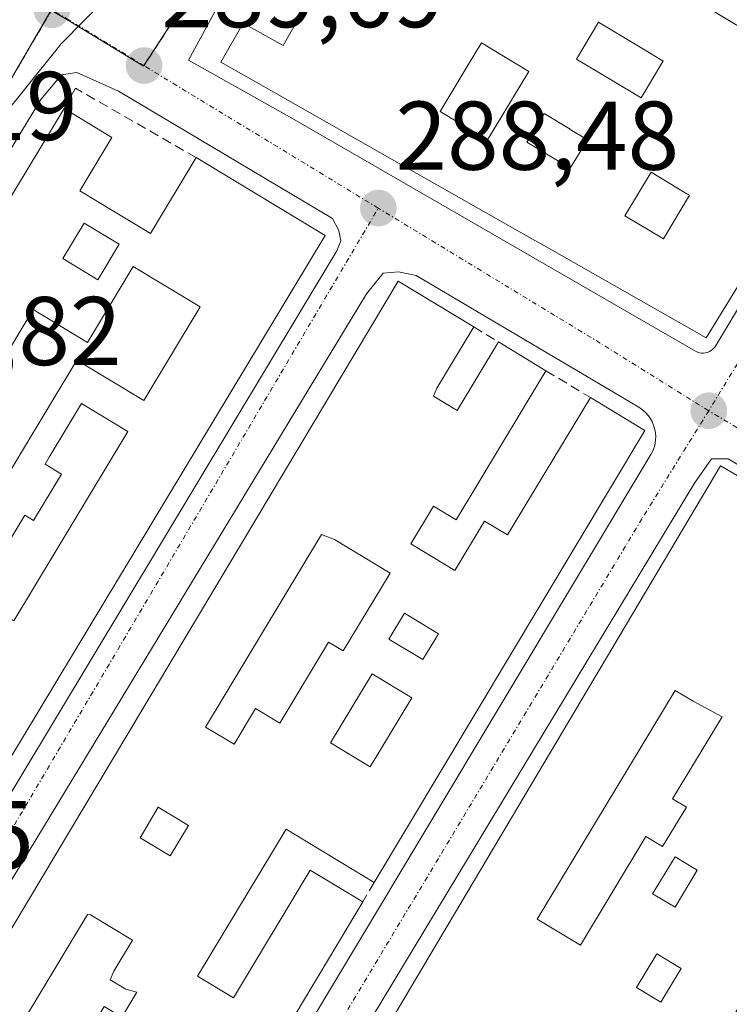
# Model space of a CAD drawing. Units: metres. Extents: x 612038 to 615526, y 4655299 to 4657667.
# Drawn here: x 615339 to 615412, y 4656800 to 4656901 of the extents above; entities that cross this region are included whole.
import ezdxf
from ezdxf.enums import TextEntityAlignment as Align

# ---------------------------------------------------------------- set-up
doc = ezdxf.new("R2010")
doc.units = ezdxf.units.M
doc.header["$MEASUREMENT"] = 0
doc.linetypes.add('TRAZO_Y_PUNTO', pattern=[1, 0.5, -0.25, 0, -0.25])
doc.linetypes.add('TRAZOSX2', pattern=[1.5, 1, -0.5])
for name, color, linetype, lineweight in [('Carátula', 7, 'Continuous', 5), ('Curva de nivel normal', 36, 'Continuous', 0), ('Edificación', 1, 'Continuous', 13), ('Edificación Cxs', 1, 'Continuous', 13), ('Elemento construido', 1, 'Continuous', 0), ('Muro lineal', 1, 'TRAZOSX2', 13), ('Núcleo urbano', 19, 'Continuous', 0), ('Núcleo urbano CxS', 19, 'Continuous', 0), ('Punto de cota en terreno', 7, 'Continuous', 0), ('Rótulo de punto de cota en terreno', 19, 'Continuous', 0), ('Vía urbana Cxs', 5, 'Continuous', 0), ('Vía urbana eje', 5, 'TRAZO_Y_PUNTO', 0)]:
    doc.layers.add(name, color=color, linetype=linetype, lineweight=lineweight)
doc.styles.add('Arial', font='txt', dxfattribs={"height": 0.2})

# ---------------------------------------------------------------- blocks, each defined once
blk = doc.blocks.new('5PATER')
at = {"layer": 'Carátula', "linetype": 'Continuous', "lineweight": 5}
h = blk.add_hatch(color=250, dxfattribs=at)
edge = h.paths.add_edge_path()
edge.add_ellipse((0, 0.01), major_axis=(-1.33, -1.34), ratio=0.999422, start_angle=0, end_angle=360)
blk = doc.blocks.new('*U182')
at = {"layer": 'Vía urbana Cxs', "color": 5, "linetype": 'Continuous', "lineweight": 0}
for points in [[(615368.7, 4656918.64, 290.01), (615356.66, 4656896.54, 289.66), (615367.29, 4656890.57, 289.19), (615408.79, 4656866.62, 287.08), (615408.98, 4656866.52, 287.06), (615409.18, 4656866.46, 287.05), (615409.39, 4656866.42, 287.04), (615409.6, 4656866.42, 287.03), (615409.82, 4656866.44, 287.02), (615410.02, 4656866.49, 287.01), (615410.22, 4656866.58, 287.01), (615410.4, 4656866.68, 287), (615410.56, 4656866.82, 287), (615410.71, 4656866.97, 286.99), (615410.83, 4656867.15, 286.99), (615425.63, 4656891.84, 287.09), (615425.1, 4656892.83, 287.15), (615409.32, 4656902.33, 288.08)], [(615324.92, 4656798.88, 288.86), (615371.9, 4656876.93, 288.58), (615372.32, 4656877.97, 288.59), (615372.11, 4656879.01, 288.62), (615371.48, 4656880.26, 288.67), (615349.47, 4656893.33, 289.8), (615345.19, 4656895.27, 289.97), (615343.6, 4656895.01, 289.99), (615341.48, 4656892.49, 290), (615341.48, 4656892.49, 290), (615308.01, 4656837.33, 289.85)], [(615350.48, 4656766.48, 287.96), (615404.19, 4656856, 287.07), (615404.42, 4656856.45, 287.07), (615404.58, 4656856.93, 287.06), (615404.67, 4656857.43, 287.06), (615404.69, 4656857.94, 287.07), (615404.64, 4656858.44, 287.08), (615404.51, 4656858.93, 287.09), (615404.32, 4656859.4, 287.1), (615404.06, 4656859.83, 287.12), (615403.75, 4656860.23, 287.14), (615403.37, 4656860.57, 287.16), (615402.96, 4656860.86, 287.18), (615380.06, 4656874.41, 288.22), (615380.06, 4656874.41, 288.22), (615378.26, 4656874.77, 288.31), (615376.67, 4656874.64, 288.39), (615374.95, 4656872.52, 288.45), (615321.77, 4656784.81, 288.94)], [(615416.14, 4656853.15, 286.62), (615412.13, 4656855.58, 286.78), (615410.41, 4656855.58, 286.83), (615408.69, 4656853.07, 286.86), (615408.69, 4656853.07, 286.86), (615354.45, 4656763.25, 287.78), (615354.45, 4656761.79, 287.75), (615355.75, 4656760.1, 287.7), (615381.68, 4656744.63, 286.87), (615381.81, 4656744.57, 286.86), (615381.95, 4656744.52, 286.85), (615382.09, 4656744.5, 286.84), (615382.23, 4656744.49, 286.84), (615382.37, 4656744.51, 286.83), (615382.51, 4656744.54, 286.83), (615382.64, 4656744.59, 286.82), (615382.76, 4656744.67, 286.82), (615382.87, 4656744.76, 286.82), (615382.97, 4656744.86, 286.82), (615383.05, 4656744.98, 286.82), (615439.09, 4656838.58, 285.65)]]:
    blk.add_polyline3d(points, dxfattribs=at)
blk = doc.blocks.new('*U240')
at = {"layer": 'Edificación Cxs', "color": 1, "linetype": 'Continuous', "lineweight": 13}
for points in [[(615411.35, 4656854.83, 288.2), (615437.23, 4656839.85, 286.34), (615382.04, 4656746.46, 293.21), (615356.12, 4656761.87, 290.51), (615411.35, 4656854.83, 288.2)], [(615407.84, 4656819.79, 289.65), (615406.42, 4656820.64, 288), (615411.5, 4656829.06, 289.42), (615408.53, 4656830.67, 289.34), (615406.7, 4656831.77, 292.18), (615392.51, 4656808.26, 292.91), (615396.94, 4656805.59, 288.57), (615403.68, 4656816.76, 288.09), (615405.39, 4656815.73, 289.35), (615407.84, 4656819.79, 289.65)], [(615408.96, 4656813.29, 289.99), (615406.67, 4656814.68, 289.44), (615404.37, 4656810.88, 288.94), (615406.67, 4656809.49, 289.02), (615408.96, 4656813.29, 289.99)], [(615407.31, 4656803.2, 289.87), (615404.8, 4656804.71, 289.26), (615402.71, 4656801.24, 289.58), (615405.22, 4656799.73, 291.33), (615407.31, 4656803.2, 289.87)]]:
    blk.add_polyline3d(points, close=True, dxfattribs=at)
blk = doc.blocks.new('*U242')
at = {"layer": 'Edificación Cxs', "color": 1, "linetype": 'Continuous', "lineweight": 13}
blk.add_polyline3d([(615324.07, 4656783.27, 295.37), (615378.23, 4656873.82, 292.76), (615385.99, 4656869.11, 292.53), (615382.18, 4656862.82, 291.73), (615381.85, 4656861.99, 292.29), (615381.85, 4656861.99, 292.29), (615384.28, 4656860.53, 291.81), (615388.53, 4656867.57, 291.2), (615393.4, 4656864.62, 290.12), (615384.16, 4656849.3, 289.29), (615381.85, 4656850.7, 291.76), (615379.51, 4656846.82, 291.36), (615384.03, 4656844.09, 290.73), (615387.09, 4656849.16, 290.25), (615389.46, 4656847.74, 292.26), (615397.97, 4656861.85, 291.2), (615403.57, 4656858.46, 290.35), (615375.76, 4656812.04, 293.21), (615366.7, 4656817.5, 292.29), (615357.6, 4656802.42, 290.71), (615361.28, 4656800.2, 290.87), (615369.18, 4656813.29, 292.55), (615374.57, 4656810.05, 292.51), (615348.58, 4656766.67, 293.25)], dxfattribs=at)
for points in [[(615377.39, 4656843.83, 291.05), (615371.66, 4656847.28, 293.11), (615370.35, 4656847.8, 294.6), (615358.41, 4656828.01, 293.83), (615361.34, 4656826.24, 294.78), (615363.55, 4656829.91, 294.94), (615366.04, 4656828.41, 294.63), (615371.06, 4656836.74, 290.19), (615372.57, 4656835.83, 291.08), (615377.39, 4656843.83, 291.05)], [(615382.35, 4656837.6, 291.27), (615378.87, 4656839.7, 289.57), (615377.26, 4656837.03, 290.25), (615380.74, 4656834.93, 291.63), (615382.35, 4656837.6, 291.27)], [(615379.63, 4656831.01, 290.65), (615375.55, 4656833.47, 290.42), (615371.27, 4656826.38, 289.94), (615375.35, 4656823.92, 292.88), (615379.63, 4656831.01, 290.65)], [(615356.66, 4656817.89, 291.4), (615353.56, 4656819.76, 294.82), (615351.68, 4656816.64, 295.01), (615354.78, 4656814.77, 292.7), (615356.66, 4656817.89, 291.4)], [(615351.35, 4656800.77, 291.56), (615350.23, 4656801.07, 291.48), (615348.61, 4656802.04, 290.97), (615348.98, 4656802.94, 290.53), (615350.9, 4656806.11, 293.59), (615346.59, 4656808.71, 293.67), (615346.28, 4656808.75, 293.73), (615339.48, 4656797.47, 295.32), (615344.87, 4656794.21, 291.84), (615345.46, 4656795.05, 291.54), (615348.01, 4656799.28, 290.99), (615349.8, 4656798.2, 291.65), (615351.35, 4656800.77, 291.56)]]:
    blk.add_polyline3d(points, close=True, dxfattribs=at)
blk = doc.blocks.new('*U243')
at = {"layer": 'Edificación Cxs', "color": 1, "linetype": 'Continuous', "lineweight": 13}
for points in [[(615345.48, 4656883.11, 296.49), (615352.75, 4656878.72, 292.92), (615357.45, 4656886.51, 292.81), (615370.72, 4656878.51, 293.03), (615323.46, 4656800.18, 295.32), (615317.85, 4656803.61, 294.98), (615317.76, 4656803.67, 294.71), (615325.22, 4656816.03, 294.68), (615320.61, 4656818.81, 292.35), (615316.54, 4656812.06, 290.96), (615313.84, 4656813.69, 291.99), (615318.38, 4656821.21, 292.13), (615312.84, 4656824.55, 291.75), (615314.74, 4656827.71, 293.48), (615309.37, 4656830.95, 293.01), (615310.68, 4656833.13, 295.78), (615309.7, 4656833.72, 295.31), (615309.15, 4656834.05, 293.74), (615343.87, 4656891.55, 296.8), (615348.78, 4656888.58, 294.67), (615345.48, 4656883.11, 296.49)], [(615349.55, 4656877.61, 292.85), (615345.93, 4656879.79, 295.63), (615343.73, 4656876.15, 295.91), (615347.35, 4656873.97, 292.64), (615349.55, 4656877.61, 292.85)], [(615357.86, 4656871.17, 295.95), (615350.99, 4656875.32, 292.43), (615346.29, 4656867.53, 293.39), (615340.71, 4656870.89, 295.26), (615335.69, 4656862.57, 293.04), (615337.74, 4656861.33, 291.62), (615335.16, 4656857.06, 292.5), (615334.51, 4656857.46, 293.19), (615330.72, 4656851.18, 293.28), (615330.43, 4656850.84, 293.29), (615332.61, 4656849.52, 292.54), (615334.57, 4656852.76, 291.99), (615336.63, 4656851.51, 292.26), (615345.2, 4656865.71, 292.96), (615352.06, 4656861.57, 295.45), (615357.86, 4656871.17, 295.95)], [(615350.43, 4656858.36, 295.17), (615345.66, 4656861.24, 292.19), (615342.35, 4656855.75, 291.44), (615341.94, 4656855, 291.79), (615343.6, 4656854, 291.91), (615340.73, 4656849.24, 290.04), (615339.83, 4656849.79, 291.37), (615337.2, 4656845.42, 290.85), (615334.88, 4656846.82, 292.1), (615334.81, 4656846.94, 292.15), (615332.3, 4656842.78, 294.54), (615338.7, 4656838.92, 295.6), (615350.43, 4656858.36, 295.17)], [(615322.41, 4656844.12, 296.09), (615321.98, 4656844, 296.69), (615314.96, 4656832.37, 296.41), (615319.93, 4656829.37, 293.15), (615324.93, 4656837.65, 291.55), (615330.67, 4656834.18, 290.1), (615328.59, 4656830.74, 292.03), (615331.23, 4656829.15, 292.95), (615334.66, 4656834.83, 292.28), (615336.11, 4656833.95, 295.7), (615336.95, 4656835.35, 295.55), (615322.41, 4656844.12, 296.09)]]:
    blk.add_polyline3d(points, close=True, dxfattribs=at)
blk = doc.blocks.new('*U244')
at = {"layer": 'Edificación Cxs', "color": 1, "linetype": 'Continuous', "lineweight": 13}
for points in [[(615391.87, 4656912.85, 295.89), (615396.29, 4656910.19, 294.78), (615407.1, 4656903.68, 294.76), (615409.32, 4656902.33, 293.53), (615425.1, 4656892.83, 290.32), (615421.16, 4656886.39, 293.73), (615418.87, 4656882.66, 290.05), (615412.82, 4656872.79, 292.47), (615409.88, 4656867.99, 294.43), (615394.03, 4656876.99, 294.3), (615391.77, 4656878.27, 294.86), (615380.92, 4656884.44, 295.06), (615378.55, 4656885.78, 294.5), (615365.44, 4656893.22, 295.32), (615360, 4656896.31, 297.78), (615362.29, 4656900.34, 296.57), (615366.38, 4656898.02, 297.5), (615367.48, 4656899.96, 294.86), (615367.51, 4656900.01, 294.85), (615368.6, 4656901.94, 295.81), (615378.67, 4656919.7, 295.74), (615382.22, 4656918.66, 295.72), (615391.87, 4656912.85, 295.89)], [(615384.9, 4656903.28, 292.55), (615387.6, 4656907.77, 295.45), (615387.67, 4656907.89, 295.68), (615379.42, 4656912.84, 296.16), (615377.62, 4656909.84, 295.5), (615381.44, 4656907.55, 292.93), (615380.29, 4656905.63, 293.23), (615384.81, 4656902.91, 292.6), (615384.9, 4656903.28, 292.55)], [(615405.43, 4656896.37, 293.51), (615405.46, 4656896.43, 293.58), (615403.43, 4656897.65, 294.13), (615398.81, 4656900.43, 294.94), (615396.53, 4656896.64, 291.69), (615403.18, 4656892.64, 292.02), (615405.43, 4656896.37, 293.51)], [(615391.63, 4656895.37, 291.53), (615386.77, 4656898.3, 292.79), (615385.42, 4656896.05, 291.95), (615382.54, 4656891.25, 294.86), (615384.36, 4656890.16, 294.83), (615384.64, 4656889.99, 294.9), (615387.4, 4656888.33, 294.54), (615391.63, 4656895.37, 291.53)], [(615397.67, 4656888.35, 293.51), (615395.9, 4656889.41, 293.39), (615395.88, 4656889.42, 293.37), (615393.21, 4656891.03, 291.41), (615391.45, 4656888.11, 293.01), (615395.89, 4656885.44, 292.38), (615395.91, 4656885.42, 292.37), (615397.67, 4656888.35, 293.51)], [(615408.16, 4656882.64, 290.65), (615407.89, 4656882.8, 290.63), (615407.89, 4656882.8, 290.63), (615404.22, 4656885.01, 290.98), (615401.52, 4656880.53, 294.55), (615405.47, 4656878.16, 293.9), (615408.16, 4656882.64, 290.65)]]:
    blk.add_polyline3d(points, close=True, dxfattribs=at)
blk = doc.blocks.new('*U246')
at = {"layer": 'Edificación Cxs', "color": 1, "linetype": 'Continuous', "lineweight": 13}
for points in [[(615456.23, 4656983, 308.1), (615472.85, 4656973.04, 303.75), (615457.43, 4656947.33, 303.49), (615450.65, 4656951.39, 307.85), (615454.13, 4656957.19, 307.9), (615450.59, 4656959.32, 308.38), (615447, 4656953.33, 302.72), (615444.99, 4656949.98, 292.12), (615442.37, 4656945.61, 292.62), (615446.84, 4656942.92, 294.29), (615447.37, 4656942.6, 294.49), (615450.47, 4656947.76, 291.55), (615455.78, 4656944.58, 297.47), (615429.34, 4656900.49, 292.1), (615423.72, 4656903.96, 293.28), (615428.41, 4656911.8, 294.22), (615428.24, 4656911.9, 294.16), (615425.05, 4656913.81, 291.56), (615420.37, 4656906.03, 291.49), (615415.99, 4656908.74, 305.18), (615407.24, 4656914.15, 305.08), (615434.97, 4656960.42, 304.15), (615439.77, 4656957.54, 307.71), (615449.96, 4656974.55, 307.96), (615455.44, 4656983.69, 307.92), (615456.23, 4656983, 308.1)], [(615465.17, 4656969.93, 308.03), (615456.4, 4656975.18, 308.05), (615454.66, 4656972.28, 307.96), (615454.99, 4656972, 307.81), (615457.25, 4656970.64, 307.43), (615454.19, 4656965.54, 307.7), (615457.89, 4656963.33, 307.8), (615460.91, 4656968.37, 306), (615463.35, 4656966.9, 308.28), (615465.17, 4656969.93, 308.03)], [(615437.24, 4656925.72, 294.71), (615438.09, 4656927.12, 294.36), (615442.69, 4656934.81, 294.55), (615445.27, 4656939.1, 294.44), (615444.73, 4656939.42, 294.25), (615443.45, 4656940.19, 292.9), (615442.67, 4656940.66, 291.56), (615440.63, 4656941.88, 292.19), (615440.04, 4656940.9, 291.82), (615438.05, 4656937.58, 292.81), (615438.03, 4656937.54, 292.84), (615436.12, 4656934.36, 292.92), (615436.11, 4656934.34, 292.93), (615435.55, 4656933.41, 292.57), (615435.19, 4656932.8, 292.34), (615435.18, 4656932.79, 292.33), (615431.34, 4656926.4, 290.04), (615430.74, 4656925.39, 290.9), (615434.85, 4656922.93, 294.23), (615435.38, 4656922.61, 294.44), (615437.24, 4656925.72, 294.71)]]:
    blk.add_polyline3d(points, close=True, dxfattribs=at)

msp = doc.modelspace()

# ---------------------------------------------------------------- linework, layer by layer
at = {"layer": 'Curva de nivel normal', "color": 36, "linetype": 'Continuous', "lineweight": 0}
msp.add_polyline3d([(615348.41, 4656903.12, 290), (615343.56, 4656898.19, 290), (615324.69, 4656874.73, 290), (615306.01, 4656846.63, 290), (615302.62, 4656839.66, 290), (615299.46, 4656835.99, 290), (615298.44, 4656831.33, 290), (615299.8, 4656819.66, 290), (615300.74, 4656813.99, 290), (615299.88, 4656811.66, 290), (615297.87, 4656810.41, 290), (615280.33, 4656801.09, 290), (615269.31, 4656794.11, 290), (615257.42, 4656784.44, 290), (615255.51, 4656782.2, 290)], dxfattribs=at)
at = {"layer": 'Edificación', "color": 1, "linetype": 'Continuous', "lineweight": 13}
for points in [[(615391.87, 4656912.85, 295.89), (615396.29, 4656910.19, 294.78), (615407.1, 4656903.68, 294.76), (615409.32, 4656902.33, 293.53), (615425.1, 4656892.83, 290.32), (615421.16, 4656886.39, 293.73), (615418.87, 4656882.66, 290.05), (615412.82, 4656872.79, 292.47), (615409.88, 4656867.99, 294.43), (615394.03, 4656876.99, 294.3), (615391.77, 4656878.27, 294.86), (615380.92, 4656884.44, 295.06), (615378.55, 4656885.78, 294.5), (615365.44, 4656893.22, 295.32), (615360, 4656896.31, 297.78), (615362.29, 4656900.34, 296.57), (615366.38, 4656898.02, 297.5), (615367.48, 4656899.96, 294.86), (615367.51, 4656900.01, 294.85), (615368.6, 4656901.94, 295.81), (615378.67, 4656919.7, 295.74), (615382.22, 4656918.66, 295.72), (615391.87, 4656912.85, 295.89)], [(615405.43, 4656896.37, 293.51), (615405.46, 4656896.43, 293.58), (615403.43, 4656897.65, 294.13), (615398.81, 4656900.43, 294.94), (615396.53, 4656896.64, 291.69), (615403.18, 4656892.64, 292.02), (615405.43, 4656896.37, 293.51)], [(615405.43, 4656896.37, 293.51), (615405.46, 4656896.43, 293.58), (615403.43, 4656897.65, 294.13), (615398.81, 4656900.43, 294.94), (615396.53, 4656896.64, 291.69), (615403.18, 4656892.64, 292.02), (615405.43, 4656896.37, 293.51)], [(615391.63, 4656895.37, 291.53), (615386.77, 4656898.3, 292.79), (615385.42, 4656896.05, 291.95), (615382.54, 4656891.25, 294.86), (615384.36, 4656890.16, 294.83), (615384.64, 4656889.99, 294.9), (615387.4, 4656888.33, 294.54), (615391.63, 4656895.37, 291.53)], [(615391.63, 4656895.37, 291.53), (615386.77, 4656898.3, 292.79), (615385.42, 4656896.05, 291.95), (615382.54, 4656891.25, 294.86), (615384.36, 4656890.16, 294.83), (615384.64, 4656889.99, 294.9), (615387.4, 4656888.33, 294.54), (615391.63, 4656895.37, 291.53)], [(615309.37, 4656830.95, 293.01), (615310.68, 4656833.13, 295.78), (615309.7, 4656833.72, 295.31), (615309.15, 4656834.05, 293.74), (615343.87, 4656891.55, 296.8)], [(615343.87, 4656891.55, 296.8), (615348.78, 4656888.58, 294.67), (615345.48, 4656883.11, 296.49)], [(615397.67, 4656888.35, 293.5), (615395.9, 4656889.41, 293.39), (615395.88, 4656889.42, 293.37), (615393.21, 4656891.03, 291.41), (615391.45, 4656888.11, 293.01), (615395.89, 4656885.44, 292.38), (615395.91, 4656885.42, 292.37), (615397.67, 4656888.35, 293.5)], [(615397.67, 4656888.35, 293.5), (615395.9, 4656889.41, 293.39), (615395.88, 4656889.42, 293.37), (615393.21, 4656891.03, 291.41), (615391.45, 4656888.11, 293.01), (615395.89, 4656885.44, 292.38), (615395.91, 4656885.42, 292.37), (615397.67, 4656888.35, 293.5)], [(615357.45, 4656886.51, 292.81), (615370.72, 4656878.51, 293.03), (615323.46, 4656800.18, 295.32), (615317.85, 4656803.61, 294.98), (615317.76, 4656803.67, 294.71)], [(615345.48, 4656883.11, 296.49), (615352.75, 4656878.72, 292.92), (615357.45, 4656886.51, 292.81)], [(615408.16, 4656882.64, 290.65), (615407.89, 4656882.8, 290.63), (615407.89, 4656882.8, 290.63), (615404.22, 4656885.01, 290.98), (615401.52, 4656880.53, 294.55), (615405.47, 4656878.16, 293.9), (615408.16, 4656882.64, 290.65)], [(615408.16, 4656882.64, 290.65), (615407.89, 4656882.8, 290.63), (615407.89, 4656882.8, 290.63), (615404.22, 4656885.01, 290.98), (615401.52, 4656880.53, 294.55), (615405.47, 4656878.16, 293.9), (615408.16, 4656882.64, 290.65)], [(615349.55, 4656877.61, 292.85), (615345.93, 4656879.79, 295.63), (615343.73, 4656876.15, 295.91), (615347.35, 4656873.97, 292.64), (615349.55, 4656877.61, 292.85)], [(615349.55, 4656877.61, 292.85), (615345.93, 4656879.79, 295.63), (615343.73, 4656876.15, 295.91), (615347.35, 4656873.97, 292.64), (615349.55, 4656877.61, 292.85)], [(615357.86, 4656871.17, 295.95), (615350.99, 4656875.32, 292.43), (615346.29, 4656867.53, 293.39), (615340.71, 4656870.89, 295.26), (615335.69, 4656862.57, 293.04), (615337.74, 4656861.33, 291.62), (615335.16, 4656857.06, 292.5), (615334.51, 4656857.46, 293.19), (615330.72, 4656851.18, 293.28), (615330.43, 4656850.84, 293.29), (615332.61, 4656849.52, 292.54), (615334.57, 4656852.76, 291.99), (615336.63, 4656851.51, 292.26), (615345.2, 4656865.71, 292.96), (615352.06, 4656861.57, 295.45), (615357.86, 4656871.17, 295.95)], [(615357.86, 4656871.17, 295.95), (615350.99, 4656875.32, 292.43), (615346.29, 4656867.53, 293.39), (615340.71, 4656870.89, 295.26), (615335.69, 4656862.57, 293.04), (615337.74, 4656861.33, 291.62), (615335.16, 4656857.06, 292.5), (615334.51, 4656857.46, 293.19), (615330.72, 4656851.18, 293.28), (615330.43, 4656850.84, 293.29), (615332.61, 4656849.52, 292.54), (615334.57, 4656852.76, 291.99), (615336.63, 4656851.51, 292.26), (615345.2, 4656865.71, 292.96), (615352.06, 4656861.57, 295.45), (615357.86, 4656871.17, 295.95)], [(615328.35, 4656778.6, 294.57), (615324.28, 4656780.99, 295.26), (615324.07, 4656783.27, 295.37), (615378.23, 4656873.82, 292.76), (615385.99, 4656869.11, 292.53)], [(615385.99, 4656869.11, 292.53), (615382.18, 4656862.82, 291.73), (615381.85, 4656861.99, 292.29)], [(615381.85, 4656861.99, 292.29), (615384.28, 4656860.53, 291.81), (615388.53, 4656867.57, 291.2)], [(615388.53, 4656867.57, 291.2), (615393.4, 4656864.62, 290.12)], [(615393.4, 4656864.62, 290.12), (615384.16, 4656849.3, 289.29), (615381.85, 4656850.7, 291.76), (615379.51, 4656846.82, 291.35), (615384.03, 4656844.09, 290.73), (615387.09, 4656849.16, 290.26), (615389.46, 4656847.74, 292.26), (615397.97, 4656861.85, 291.2)], [(615397.97, 4656861.85, 291.2), (615403.57, 4656858.46, 290.35), (615375.76, 4656812.04, 293.21)], [(615350.43, 4656858.36, 295.17), (615345.66, 4656861.24, 292.19), (615342.35, 4656855.75, 291.44), (615341.94, 4656855, 291.79), (615343.6, 4656854, 291.91), (615340.73, 4656849.24, 290.04), (615339.83, 4656849.79, 291.36), (615337.2, 4656845.42, 290.85), (615334.88, 4656846.82, 292.1), (615334.81, 4656846.94, 292.15), (615332.3, 4656842.78, 294.54), (615338.7, 4656838.92, 295.6), (615350.43, 4656858.36, 295.17)], [(615350.43, 4656858.36, 295.17), (615345.66, 4656861.24, 292.19), (615342.35, 4656855.75, 291.44), (615341.94, 4656855, 291.79), (615343.6, 4656854, 291.91), (615340.73, 4656849.24, 290.04), (615339.83, 4656849.79, 291.36), (615337.2, 4656845.42, 290.85), (615334.88, 4656846.82, 292.1), (615334.81, 4656846.94, 292.15), (615332.3, 4656842.78, 294.54), (615338.7, 4656838.92, 295.6), (615350.43, 4656858.36, 295.17)], [(615411.35, 4656854.83, 288.2), (615437.23, 4656839.85, 286.34), (615382.04, 4656746.46, 293.21), (615356.12, 4656761.87, 290.51), (615411.35, 4656854.83, 288.2)], [(615377.39, 4656843.83, 291.05), (615371.66, 4656847.28, 293.11), (615370.35, 4656847.8, 294.6), (615358.41, 4656828.01, 293.83), (615361.34, 4656826.24, 294.78), (615363.55, 4656829.91, 294.94), (615366.04, 4656828.41, 294.63), (615371.06, 4656836.74, 290.19), (615372.57, 4656835.83, 291.08), (615377.39, 4656843.83, 291.05)], [(615377.39, 4656843.83, 291.05), (615371.66, 4656847.28, 293.11), (615370.35, 4656847.8, 294.6), (615358.41, 4656828.01, 293.83), (615361.34, 4656826.24, 294.78), (615363.55, 4656829.91, 294.94), (615366.04, 4656828.41, 294.63), (615371.06, 4656836.74, 290.19), (615372.57, 4656835.83, 291.08), (615377.39, 4656843.83, 291.05)], [(615382.35, 4656837.6, 291.27), (615378.87, 4656839.7, 289.57), (615377.26, 4656837.03, 290.25), (615380.74, 4656834.93, 291.63), (615382.35, 4656837.6, 291.27)], [(615382.35, 4656837.6, 291.27), (615378.87, 4656839.7, 289.57), (615377.26, 4656837.03, 290.25), (615380.74, 4656834.93, 291.63), (615382.35, 4656837.6, 291.27)], [(615379.63, 4656831.01, 290.65), (615375.55, 4656833.47, 290.42), (615371.27, 4656826.38, 289.94), (615375.35, 4656823.92, 292.88), (615379.63, 4656831.01, 290.65)], [(615379.63, 4656831.01, 290.65), (615375.55, 4656833.47, 290.42), (615371.27, 4656826.38, 289.94), (615375.35, 4656823.92, 292.88), (615379.63, 4656831.01, 290.65)], [(615407.84, 4656819.79, 289.65), (615406.42, 4656820.64, 288), (615411.5, 4656829.06, 289.42), (615408.53, 4656830.67, 289.34), (615406.7, 4656831.77, 292.18), (615392.51, 4656808.26, 292.91), (615396.94, 4656805.59, 288.57), (615403.68, 4656816.76, 288.09), (615405.39, 4656815.73, 289.35), (615407.84, 4656819.79, 289.65)], [(615407.84, 4656819.79, 289.65), (615406.42, 4656820.64, 288), (615411.5, 4656829.06, 289.42), (615408.53, 4656830.67, 289.34), (615406.7, 4656831.77, 292.18), (615392.51, 4656808.26, 292.91), (615396.94, 4656805.59, 288.57), (615403.68, 4656816.76, 288.09), (615405.39, 4656815.73, 289.35), (615407.84, 4656819.79, 289.65)], [(615356.66, 4656817.89, 291.4), (615353.56, 4656819.76, 294.82), (615351.68, 4656816.64, 295.01), (615354.78, 4656814.77, 292.7), (615356.66, 4656817.89, 291.4)], [(615356.66, 4656817.89, 291.4), (615353.56, 4656819.76, 294.82), (615351.68, 4656816.64, 295.01), (615354.78, 4656814.77, 292.7), (615356.66, 4656817.89, 291.4)], [(615375.76, 4656812.04, 293.21), (615366.7, 4656817.5, 292.29), (615357.6, 4656802.42, 290.71), (615361.28, 4656800.2, 290.87), (615369.18, 4656813.29, 292.55), (615374.57, 4656810.05, 292.51)], [(615408.96, 4656813.29, 289.99), (615406.67, 4656814.68, 289.44), (615404.37, 4656810.88, 288.94), (615406.67, 4656809.49, 289.02), (615408.96, 4656813.29, 289.99)], [(615408.96, 4656813.29, 289.99), (615406.67, 4656814.68, 289.44), (615404.37, 4656810.88, 288.94), (615406.67, 4656809.49, 289.02), (615408.96, 4656813.29, 289.99)], [(615374.57, 4656810.05, 292.51), (615348.58, 4656766.67, 293.25), (615342.65, 4656770.17, 292)], [(615351.35, 4656800.77, 291.56), (615350.23, 4656801.07, 291.48), (615348.61, 4656802.04, 290.97), (615348.98, 4656802.94, 290.53), (615350.9, 4656806.11, 293.59), (615346.59, 4656808.71, 293.67), (615346.28, 4656808.75, 293.73), (615339.48, 4656797.47, 295.32), (615344.87, 4656794.21, 291.84), (615345.46, 4656795.05, 291.54), (615348.01, 4656799.28, 290.99), (615349.8, 4656798.2, 291.65), (615351.35, 4656800.77, 291.56)], [(615351.35, 4656800.77, 291.56), (615350.23, 4656801.07, 291.48), (615348.61, 4656802.04, 290.97), (615348.98, 4656802.94, 290.53), (615350.9, 4656806.11, 293.59), (615346.59, 4656808.71, 293.67), (615346.28, 4656808.75, 293.73), (615339.48, 4656797.47, 295.32), (615344.87, 4656794.21, 291.84), (615345.46, 4656795.05, 291.54), (615348.01, 4656799.28, 290.99), (615349.8, 4656798.2, 291.65), (615351.35, 4656800.77, 291.56)], [(615407.31, 4656803.2, 289.87), (615404.8, 4656804.71, 289.26), (615402.71, 4656801.24, 289.58), (615405.22, 4656799.73, 291.33), (615407.31, 4656803.2, 289.87)], [(615407.31, 4656803.2, 289.87), (615404.8, 4656804.71, 289.26), (615402.71, 4656801.24, 289.58), (615405.22, 4656799.73, 291.33), (615407.31, 4656803.2, 289.87)]]:
    msp.add_polyline3d(points, dxfattribs=at)
at = {"layer": 'Edificación Cxs', "color": 1, "linetype": 'Continuous', "lineweight": 13}
for points in [[(615405.43, 4656896.37, 293.51), (615403.18, 4656892.64, 292.02), (615396.53, 4656896.64, 291.69), (615398.81, 4656900.43, 294.94), (615403.43, 4656897.65, 294.13), (615405.46, 4656896.43, 293.58), (615405.43, 4656896.37, 293.51)], [(615391.63, 4656895.37, 291.53), (615387.4, 4656888.33, 294.54), (615384.64, 4656889.99, 294.9), (615384.36, 4656890.16, 294.83), (615382.54, 4656891.25, 294.86), (615385.42, 4656896.05, 291.95), (615386.77, 4656898.3, 292.79), (615391.63, 4656895.37, 291.53)], [(615397.67, 4656888.35, 293.51), (615395.91, 4656885.42, 292.37), (615395.89, 4656885.44, 292.38), (615391.45, 4656888.11, 293.01), (615393.21, 4656891.03, 291.41), (615395.88, 4656889.42, 293.37), (615395.9, 4656889.41, 293.39), (615397.67, 4656888.35, 293.51)], [(615408.16, 4656882.64, 290.65), (615405.47, 4656878.16, 293.9), (615401.52, 4656880.53, 294.55), (615404.22, 4656885.01, 290.98), (615407.89, 4656882.8, 290.63), (615407.89, 4656882.8, 290.63), (615408.16, 4656882.64, 290.65)], [(615349.55, 4656877.61, 292.85), (615347.35, 4656873.97, 292.64), (615343.73, 4656876.15, 295.91), (615345.93, 4656879.79, 295.63), (615349.55, 4656877.61, 292.85)], [(615357.86, 4656871.17, 295.95), (615352.06, 4656861.57, 295.45), (615345.2, 4656865.71, 292.96), (615336.63, 4656851.51, 292.26), (615334.57, 4656852.76, 291.99), (615332.61, 4656849.52, 292.54), (615330.43, 4656850.84, 293.29), (615330.72, 4656851.18, 293.28), (615334.51, 4656857.46, 293.19), (615335.16, 4656857.06, 292.5), (615337.74, 4656861.33, 291.62), (615335.69, 4656862.57, 293.04), (615340.71, 4656870.89, 295.26), (615346.29, 4656867.53, 293.39), (615350.99, 4656875.32, 292.43), (615357.86, 4656871.17, 295.95)], [(615350.43, 4656858.36, 295.17), (615338.7, 4656838.92, 295.6), (615332.3, 4656842.78, 294.54), (615334.81, 4656846.94, 292.15), (615334.88, 4656846.82, 292.1), (615337.2, 4656845.42, 290.85), (615339.83, 4656849.79, 291.37), (615340.73, 4656849.24, 290.04), (615343.6, 4656854, 291.91), (615341.94, 4656855, 291.79), (615342.35, 4656855.75, 291.44), (615345.66, 4656861.24, 292.19), (615350.43, 4656858.36, 295.17)], [(615377.39, 4656843.83, 291.05), (615372.57, 4656835.83, 291.08), (615371.06, 4656836.74, 290.19), (615366.04, 4656828.41, 294.63), (615363.55, 4656829.91, 294.94), (615361.34, 4656826.24, 294.78), (615358.41, 4656828.01, 293.83), (615370.35, 4656847.8, 294.6), (615371.66, 4656847.28, 293.11), (615377.39, 4656843.83, 291.05)], [(615382.35, 4656837.6, 291.27), (615380.74, 4656834.93, 291.63), (615377.26, 4656837.03, 290.25), (615378.87, 4656839.7, 289.57), (615382.35, 4656837.6, 291.27)], [(615379.63, 4656831.01, 290.65), (615375.35, 4656823.92, 292.88), (615371.27, 4656826.38, 289.94), (615375.55, 4656833.47, 290.42), (615379.63, 4656831.01, 290.65)], [(615407.84, 4656819.79, 289.65), (615405.39, 4656815.73, 289.35), (615403.68, 4656816.76, 288.09), (615396.94, 4656805.59, 288.57), (615392.51, 4656808.26, 292.91), (615406.7, 4656831.77, 292.18), (615408.53, 4656830.67, 289.34), (615411.5, 4656829.06, 289.42), (615406.42, 4656820.64, 288), (615407.84, 4656819.79, 289.65)], [(615356.66, 4656817.89, 291.4), (615354.78, 4656814.77, 292.7), (615351.68, 4656816.64, 295.01), (615353.56, 4656819.76, 294.82), (615356.66, 4656817.89, 291.4)], [(615408.96, 4656813.29, 289.99), (615406.67, 4656809.49, 289.02), (615404.37, 4656810.88, 288.94), (615406.67, 4656814.68, 289.44), (615408.96, 4656813.29, 289.99)], [(615351.35, 4656800.77, 291.56), (615349.8, 4656798.2, 291.65), (615348.01, 4656799.28, 290.99), (615345.46, 4656795.05, 291.54), (615344.87, 4656794.21, 291.84), (615339.48, 4656797.47, 295.32), (615346.28, 4656808.75, 293.73), (615346.59, 4656808.71, 293.67), (615350.9, 4656806.11, 293.59), (615348.98, 4656802.94, 290.53), (615348.61, 4656802.04, 290.97), (615350.23, 4656801.07, 291.48), (615351.35, 4656800.77, 291.56)], [(615407.31, 4656803.2, 289.87), (615405.22, 4656799.73, 291.33), (615402.71, 4656801.24, 289.58), (615404.8, 4656804.71, 289.26), (615407.31, 4656803.2, 289.87)]]:
    msp.add_polyline3d(points, close=True, dxfattribs=at)
at = {"layer": 'Elemento construido', "color": 1, "linetype": 'Continuous', "lineweight": 0}
for points in [[(615308.38, 4656828.95, 290.31), (615315.79, 4656800.21, 289.3), (615316.17, 4656799.22, 289.25), (615316.74, 4656798.32, 289.2), (615317.5, 4656797.57, 289.17), (615318.39, 4656796.99, 289.12), (615319.39, 4656796.62, 289.08), (615320.44, 4656796.47, 289.04), (615321.51, 4656796.54, 289.01), (615322.53, 4656796.84, 288.99), (615323.47, 4656797.34, 288.96), (615324.28, 4656798.04, 289.05), (615324.92, 4656798.88, 290.42), (615371.9, 4656876.93, 289.01), (615372.32, 4656877.97, 288.9), (615372.11, 4656879.01, 288.75), (615371.48, 4656880.26, 290.31), (615349.47, 4656893.33, 290.98)], [(615367.29, 4656890.57, 294.05), (615408.79, 4656866.62, 291.81), (615408.98, 4656866.52, 291.21), (615409.18, 4656866.46, 290.62), (615409.39, 4656866.42, 290.02), (615409.6, 4656866.42, 289.52), (615409.82, 4656866.44, 289.07), (615410.02, 4656866.49, 288.81), (615410.22, 4656866.58, 288.93), (615410.4, 4656866.68, 289.03), (615410.56, 4656866.82, 289.2), (615410.71, 4656866.97, 289.33), (615410.83, 4656867.15, 289.51), (615425.63, 4656891.84, 288.46)], [(615350.48, 4656766.48, 289.15), (615404.19, 4656856, 287.16), (615404.42, 4656856.45, 287.84), (615404.58, 4656856.93, 288.42), (615404.67, 4656857.43, 288.97), (615404.69, 4656857.94, 289.6), (615404.64, 4656858.44, 289.2), (615404.51, 4656858.93, 288.71), (615404.32, 4656859.4, 288.17), (615404.06, 4656859.83, 287.55), (615403.75, 4656860.23, 287.88), (615403.37, 4656860.57, 288.65), (615402.96, 4656860.86, 289.22), (615380.06, 4656874.41, 291.71)]]:
    msp.add_polyline3d(points, dxfattribs=at)
at = {"layer": 'Muro lineal', "color": 1, "linetype": 'TRAZOSX2', "lineweight": 13}
for points in [[(615357.45, 4656886.51, 292.81), (615345.04, 4656893.65, 291.74), (615343.87, 4656891.55, 296.8)], [(615385.99, 4656869.11, 292.53), (615388.53, 4656867.57, 291.2)], [(615393.4, 4656864.62, 290.12), (615397.97, 4656861.85, 291.2)], [(615375.76, 4656812.04, 293.21), (615374.57, 4656810.05, 292.51)]]:
    msp.add_polyline3d(points, dxfattribs=at)
at = {"layer": 'Núcleo urbano', "color": 19, "linetype": 'Continuous', "lineweight": 0}
for points in [[(615342.54, 4656901.65, 290.25), (615342.58, 4656901.63, 290.25), (615344.33, 4656900.6, 290.13), (615352.02, 4656895.92, 289.75), (615352.06, 4656895.98, 289.75), (615373.24, 4656928.45, 289.91), (615373.4, 4656928.7, 289.91), (615374.19, 4656928.23, 289.89), (615397.91, 4656913.81, 288.73)], [(615307.19, 4656818.68, 289.56), (615305.38, 4656824.32, 289.66), (615302.92, 4656832.02, 289.8), (615300.89, 4656838.36, 290.01), (615300.89, 4656838.37, 290.01), (615300.95, 4656838.42, 290.01), (615310.54, 4656847.18, 289.83), (615337.19, 4656892.55, 290.01), (615342.54, 4656901.65, 290.25)]]:
    msp.add_polyline3d(points, dxfattribs=at)
at = {"layer": 'Núcleo urbano CxS', "color": 19, "linetype": 'Continuous', "lineweight": 0}
msp.add_polyline3d([(615397.92, 4656913.81, 288.73), (615373.4, 4656928.7, 289.91), (615352.02, 4656895.92, 289.75), (615344.33, 4656900.6, 290.13), (615342.54, 4656901.65, 290.25), (615322.46, 4656913.44, 292), (615292.86, 4656930.82, 294.24), (615287.5, 4656933.97, 294.41), (615268.93, 4656943.82, 294.6), (615264.76, 4656958.79, 294.86), (615269.67, 4656967.21, 295.41), (615312.01, 4657038.29, 296.38), (615312.03, 4657038.32, 296.38), (615334.68, 4657076.03, 296.15), (615340.25, 4657082.38, 296.04), (615372.19, 4657063.53, 295.86), (615376.84, 4657060.78, 295.93), (615397.6, 4657047.29, 295.34), (615398.53, 4657034.84, 295.24), (615399.42, 4657022.88, 294.77), (615444.84, 4656993.64, 289.81), (615400.96, 4656918.9, 288.71), (615397.92, 4656913.81, 288.73)], close=True, dxfattribs=at)
for points in [[(615337.19, 4656892.55, 290.01), (615342.54, 4656901.65, 290.25), (615344.33, 4656900.6, 290.13), (615352.02, 4656895.92, 289.75), (615373.4, 4656928.7, 289.91)], [(615342.54, 4656901.65, 290.25), (615337.19, 4656892.55, 290.01), (615310.54, 4656847.18, 289.83), (615300.89, 4656838.37, 290.01), (615305.38, 4656824.32, 289.66), (615307.19, 4656818.68, 289.56), (615274.19, 4656834.19, 291.72), (615215.54, 4656865.47, 294.75), (615192.27, 4656876.93, 295), (615138.74, 4656906.09, 296)]]:
    msp.add_polyline3d(points, dxfattribs=at)
at = {"layer": 'Vía urbana Cxs', "color": 5, "linetype": 'Continuous', "lineweight": 0}
for points in [[(615378.67, 4656919.7, 289.84), (615371.74, 4656923.4, 289.96), (615368.7, 4656918.64, 290.01), (615356.66, 4656896.54, 289.66), (615367.29, 4656890.57, 289.19)], [(615425.1, 4656892.83, 287.15), (615409.32, 4656902.33, 288.08), (615407.1, 4656903.68, 288.22), (615396.29, 4656910.19, 288.75), (615391.87, 4656912.85, 289.04), (615382.22, 4656918.66, 289.64), (615378.67, 4656919.7, 289.84)], [(615349.47, 4656893.33, 289.8), (615345.19, 4656895.27, 289.97), (615343.6, 4656895.01, 289.99), (615341.48, 4656892.49, 290)], [(615308.38, 4656828.95, 289.68), (615315.79, 4656800.21, 289.22), (615316.17, 4656799.22, 289.18), (615316.74, 4656798.32, 289.14), (615317.5, 4656797.57, 289.11), (615318.39, 4656796.99, 289.08), (615319.39, 4656796.62, 289.05), (615320.44, 4656796.47, 289.02), (615321.51, 4656796.54, 289), (615322.53, 4656796.84, 288.96), (615323.47, 4656797.34, 288.92), (615324.28, 4656798.04, 288.89), (615324.92, 4656798.88, 288.86), (615371.9, 4656876.93, 288.58), (615372.32, 4656877.97, 288.59), (615372.11, 4656879.01, 288.62), (615371.48, 4656880.26, 288.67), (615349.47, 4656893.33, 289.8)], [(615341.48, 4656892.49, 290), (615308.01, 4656837.33, 289.85), (615307.09, 4656834.55, 289.79), (615307.35, 4656832.04, 289.74), (615308.38, 4656828.95, 289.68)], [(615367.29, 4656890.57, 289.19), (615408.79, 4656866.62, 287.08), (615408.98, 4656866.52, 287.06), (615409.18, 4656866.46, 287.05), (615409.39, 4656866.42, 287.04), (615409.6, 4656866.42, 287.03), (615409.82, 4656866.44, 287.02), (615410.02, 4656866.49, 287.01), (615410.22, 4656866.58, 287.01), (615410.4, 4656866.68, 287), (615410.56, 4656866.82, 287), (615410.71, 4656866.97, 286.99), (615410.83, 4656867.15, 286.99), (615425.63, 4656891.84, 287.09)], [(615380.06, 4656874.41, 288.22), (615378.26, 4656874.77, 288.31), (615376.67, 4656874.64, 288.39), (615374.95, 4656872.52, 288.45), (615321.77, 4656784.81, 288.94), (615321.51, 4656783.75, 288.97), (615321.74, 4656781.78, 288.95)], [(615350.48, 4656766.48, 287.96), (615404.19, 4656856, 287.07), (615404.42, 4656856.45, 287.07), (615404.58, 4656856.93, 287.06), (615404.67, 4656857.43, 287.06), (615404.69, 4656857.94, 287.07), (615404.64, 4656858.44, 287.08), (615404.51, 4656858.93, 287.09), (615404.32, 4656859.4, 287.1), (615404.06, 4656859.83, 287.12), (615403.75, 4656860.23, 287.14), (615403.37, 4656860.57, 287.16), (615402.96, 4656860.86, 287.18), (615380.06, 4656874.41, 288.22)], [(615416.14, 4656853.15, 286.62), (615412.13, 4656855.58, 286.78), (615410.41, 4656855.58, 286.83), (615408.69, 4656853.07, 286.86)], [(615408.69, 4656853.07, 286.86), (615354.45, 4656763.25, 287.78), (615354.45, 4656761.79, 287.75), (615355.75, 4656760.1, 287.7)]]:
    msp.add_polyline3d(points, dxfattribs=at)
at = {"layer": 'Vía urbana eje', "color": 5, "linetype": 'TRAZO_Y_PUNTO', "lineweight": 0}
for points in [[(615372.75, 4656927.63, 289.93), (615352.09, 4656895.96, 289.75)], [(615300.95, 4656838.41, 290.01), (615310.61, 4656847.21, 289.83), (615342.61, 4656901.69, 290.25)], [(615352.09, 4656895.96, 289.75), (615344.4, 4656900.64, 290.13), (615342.61, 4656901.69, 290.25)], [(615376.17, 4656881.32, 288.45), (615352.09, 4656895.96, 289.75)], [(615430.51, 4656894.08, 286.99), (615416.52, 4656870.96, 286.92), (615410.13, 4656860.5, 286.89)], [(615314.27, 4656782.35, 289.1), (615325.91, 4656796.17, 288.79), (615376.17, 4656881.32, 288.45)], [(615410.13, 4656860.5, 286.89), (615398.99, 4656867.45, 287.35), (615376.17, 4656881.32, 288.45)], [(615410.13, 4656860.5, 286.89), (615403.27, 4656849.41, 286.98), (615350.57, 4656761.5, 287.82)], [(615443.3, 4656840.76, 285.51), (615410.13, 4656860.5, 286.89)]]:
    msp.add_polyline3d(points, dxfattribs=at)

# ---------------------------------------------------------------- block references
at = {"layer": 'Edificación Cxs', "color": 1, "linetype": 'Continuous', "lineweight": 13}
for name in ['*U246', '*U244', '*U243', '*U242', '*U240']:
    msp.add_blockref(name, (0, 0), dxfattribs=at)
at = {"layer": 'Punto de cota en terreno', "linetype": 'Continuous', "lineweight": 0}
for p in [(615342.62, 4656901.69, 290.19), (615352.1, 4656895.96, 289.69), (615376.18, 4656881.32, 288.48), (615410.14, 4656860.5, 286.88)]:
    msp.add_blockref('5PATER', p, dxfattribs=at)
at = {"layer": 'Vía urbana Cxs', "color": 5, "linetype": 'Continuous', "lineweight": 0}
msp.add_blockref('*U182', (0, 0), dxfattribs=at)

# ---------------------------------------------------------------- texts
at = {"layer": 'Rótulo de punto de cota en terreno', "color": 19, "linetype": 'Continuous', "lineweight": 0, "style": 'Arial'}
for s, p in [('289,69', (615353.86, 4656897.72)), ('290,19', (615316.1, 4656886.13)), ('288,48', (615377.94, 4656883.08)), ('289,82', (615320.62, 4656863.01)), ('289,45', (615311.61, 4656811.23))]:
    msp.add_text(s, height=7, dxfattribs=at).set_placement(p, align=Align.BOTTOM_LEFT)

doc.saveas('drawing.dxf')
